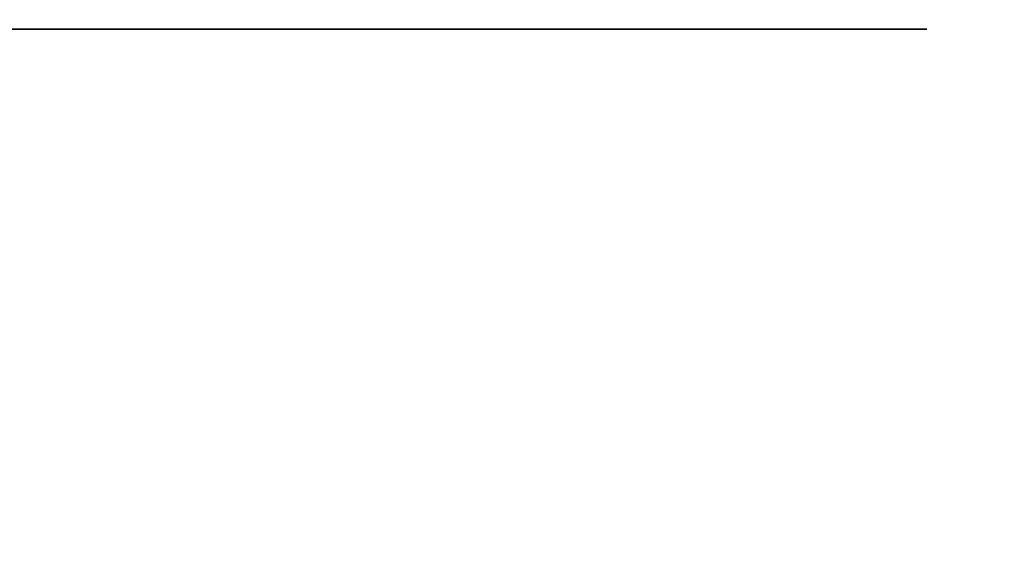
# Model space of a CAD drawing. Extents: x -301 to 301, y -245 to 245.
# Drawn here: x -276 to -271, y -224 to -221 of the extents above; entities that cross this region are included whole.
import ezdxf

# ---------------------------------------------------------------- set-up
doc = ezdxf.new("R2010")
doc.units = 0
doc.header["$LTSCALE"] = 50
doc.layers.get('0').update_dxf_attribs({"linetype": 'CONTINUOUS'})
doc.layers.add('S_SAVE_VTR_250B_L_Q13_001', color=7, linetype='CONTINUOUS')

# ---------------------------------------------------------------- blocks, each defined once
blk = doc.blocks.new('QMODEL_f6afc899_e6c1_4acd_baad_a160fabacf17')
at = {"color": 254, "invisible_edges": 15}
for points in [[(-300, -188, -358.076386), (-299, -218, -358.076386), (-181, -218, -358.076386), (-91.501366, -238.212862, -358.076386)], [(-300, -188, -358.076386), (-91.501366, -238.212862, -358.076386), (0, -245, -358.076386), (91.501366, -238.212862, -358.076386)], [(-300, -188, -358.076386), (91.501366, -238.212862, -358.076386), (181, -218, -358.076386), (299, -218, -358.076386)], [(-300, -188, -346.076386), (-299, -218, -346.076386), (-181, -218, -346.076386), (-91.501366, -238.212862, -346.076386)], [(-300, -188, -346.076386), (-91.501366, -238.212862, -346.076386), (0, -245, -346.076386), (91.501366, -238.212862, -346.076386)], [(-300, -188, -346.076386), (91.501366, -238.212862, -346.076386), (181, -218, -346.076386), (299, -218, -346.076386)], [(300, -188, 442.123614), (-91.501366, -238.212862, 442.123614), (-181, -218, 442.123614), (-299, -218, 442.123614)], [(300, -188, 430.123614), (-91.501366, -238.212862, 430.123614), (-181, -218, 430.123614), (-299, -218, 430.123614)]]:
    blk.add_3dface(points, dxfattribs=at)
at = {"color": 255, "invisible_edges": 15}
for points in [[(-299, -189, -357.976386), (-299, -217, -357.976386), (-179, -217, -357.976386), (-90.51243, -237.212036, -357.976386)], [(-299, -189, -357.976386), (-90.51243, -237.212036, -357.976386), (0, -244, -357.976386), (90.51243, -237.212036, -357.976386)], [(-299, -189, -357.976386), (90.51243, -237.212036, -357.976386), (179, -217, -357.976386), (299, -217, -357.976386)], [(-299, -189, 442.023614), (-299, -217, 442.023614), (-179, -217, 442.023614), (-90.51243, -237.212036, 442.023614)], [(-299, -189, 442.023614), (-90.51243, -237.212036, 442.023614), (0, -244, 442.023614), (90.51243, -237.212036, 442.023614)], [(-299, -189, 442.023614), (90.51243, -237.212036, 442.023614), (179, -217, 442.023614), (299, -217, 442.023614)]]:
    blk.add_3dface(points, dxfattribs=at)
at = {"color": 154, "invisible_edges": 14}
for points in [[(-276.116117, -221.1, 84.889731), (-275.960663, -221.1, 85.079151), (-277, -221.1, 85.773614)], [(-275.960663, -221.1, 85.079151), (-275.845151, -221.1, 85.29526), (-277, -221.1, 85.773614)], [(-275.845151, -221.1, 85.29526), (-275.774018, -221.1, 85.529751), (-277, -221.1, 85.773614)], [(-275.774018, -221.1, 85.529751), (-275.75, -221.1, 85.773614), (-277, -221.1, 85.773614)], [(-275.75, -221.1, 85.773614), (-275.774018, -221.1, 86.017477), (-277, -221.1, 85.773614)], [(-275.774018, -221.1, 86.017477), (-275.845151, -221.1, 86.251968), (-277, -221.1, 85.773614)], [(-275.845151, -221.1, 86.251968), (-275.960663, -221.1, 86.468077), (-277, -221.1, 85.773614)], [(-275.960663, -221.1, 86.468077), (-276.116117, -221.1, 86.657498), (-277, -221.1, 85.773614)], [(-276.282003, -221.1, 75.176238), (-276.296414, -221.1, 75.02992), (-275.546414, -221.1, 75.02992)], [(-276.296414, -221.1, 75.02992), (-276.282003, -221.1, 74.883603), (-275.546414, -221.1, 75.02992)], [(-276.239324, -221.1, 75.316933), (-276.282003, -221.1, 75.176238), (-275.546414, -221.1, 75.02992)], [(-276.282003, -221.1, 74.883603), (-276.239324, -221.1, 74.742908), (-275.546414, -221.1, 75.02992)], [(-276.170017, -221.1, 75.446598), (-276.239324, -221.1, 75.316933), (-275.546414, -221.1, 75.02992)], [(-276.239324, -221.1, 74.742908), (-276.170017, -221.1, 74.613243), (-275.546414, -221.1, 75.02992)], [(-276.076744, -221.1, 75.560251), (-276.170017, -221.1, 75.446598), (-275.546414, -221.1, 75.02992)], [(-276.170017, -221.1, 74.613243), (-276.076744, -221.1, 74.49959), (-275.546414, -221.1, 75.02992)], [(-275.963092, -221.1, 75.653523), (-276.076744, -221.1, 75.560251), (-275.546414, -221.1, 75.02992)], [(-276.076744, -221.1, 74.49959), (-275.963092, -221.1, 74.406318), (-275.546414, -221.1, 75.02992)], [(-275.833427, -221.1, 75.72283), (-275.963092, -221.1, 75.653523), (-275.546414, -221.1, 75.02992)], [(-275.963092, -221.1, 74.406318), (-275.833427, -221.1, 74.337011), (-275.546414, -221.1, 75.02992)], [(-275.908974, -221.1, 81.016157), (-275.9157, -221.1, 80.947876), (-275.5657, -221.1, 80.947876)], [(-275.9157, -221.1, 80.947876), (-275.908974, -221.1, 80.879594), (-275.5657, -221.1, 80.947876)], [(-275.889057, -221.1, 81.081815), (-275.908974, -221.1, 81.016157), (-275.5657, -221.1, 80.947876)], [(-275.908974, -221.1, 80.879594), (-275.889057, -221.1, 80.813936), (-275.5657, -221.1, 80.947876)], [(-275.883424, -221.1, 77.206048), (-275.893031, -221.1, 77.108503), (-275.393031, -221.1, 77.108503)], [(-275.893031, -221.1, 77.108503), (-275.883424, -221.1, 77.010958), (-275.393031, -221.1, 77.108503)], [(-275.856714, -221.1, 81.142325), (-275.889057, -221.1, 81.081815), (-275.5657, -221.1, 80.947876)], [(-275.889057, -221.1, 80.813936), (-275.856714, -221.1, 80.753426), (-275.5657, -221.1, 80.947876)], [(-275.854971, -221.1, 77.299845), (-275.883424, -221.1, 77.206048), (-275.393031, -221.1, 77.108503)], [(-275.883424, -221.1, 77.010958), (-275.854971, -221.1, 76.917161), (-275.393031, -221.1, 77.108503)], [(-275.813187, -221.1, 81.195363), (-275.856714, -221.1, 81.142325), (-275.5657, -221.1, 80.947876)], [(-275.856714, -221.1, 80.753426), (-275.813187, -221.1, 80.700388), (-275.5657, -221.1, 80.947876)], [(-275.808766, -221.1, 77.386288), (-275.854971, -221.1, 77.299845), (-275.393031, -221.1, 77.108503)], [(-275.854971, -221.1, 76.917161), (-275.808766, -221.1, 76.830718), (-275.393031, -221.1, 77.108503)], [(-275.692732, -221.1, 75.765509), (-275.833427, -221.1, 75.72283), (-275.546414, -221.1, 75.02992)], [(-275.833427, -221.1, 74.337011), (-275.692732, -221.1, 74.294331), (-275.546414, -221.1, 75.02992)], [(-275.760149, -221.1, 81.23889), (-275.813187, -221.1, 81.195363), (-275.5657, -221.1, 80.947876)], [(-275.813187, -221.1, 80.700388), (-275.760149, -221.1, 80.656861), (-275.5657, -221.1, 80.947876)], [(-275.746584, -221.1, 77.462056), (-275.808766, -221.1, 77.386288), (-275.393031, -221.1, 77.108503)], [(-275.808766, -221.1, 76.830718), (-275.746584, -221.1, 76.75495), (-275.393031, -221.1, 77.108503)], [(-275.699639, -221.1, 81.271233), (-275.760149, -221.1, 81.23889), (-275.5657, -221.1, 80.947876)], [(-275.760149, -221.1, 80.656861), (-275.699639, -221.1, 80.624518), (-275.5657, -221.1, 80.947876)], [(-275.670816, -221.1, 77.524238), (-275.746584, -221.1, 77.462056), (-275.393031, -221.1, 77.108503)], [(-275.746584, -221.1, 76.75495), (-275.670816, -221.1, 76.692768), (-275.393031, -221.1, 77.108503)], [(-275.633981, -221.1, 81.291151), (-275.699639, -221.1, 81.271233), (-275.5657, -221.1, 80.947876)], [(-275.699639, -221.1, 80.624518), (-275.633981, -221.1, 80.604601), (-275.5657, -221.1, 80.947876)], [(-275.546414, -221.1, 75.77992), (-275.692732, -221.1, 75.765509), (-275.546414, -221.1, 75.02992)], [(-275.692732, -221.1, 74.294331), (-275.546414, -221.1, 74.27992), (-275.546414, -221.1, 75.02992)], [(-275.584373, -221.1, 77.570443), (-275.670816, -221.1, 77.524238), (-275.393031, -221.1, 77.108503)], [(-275.670816, -221.1, 76.692768), (-275.584373, -221.1, 76.646563), (-275.393031, -221.1, 77.108503)], [(-275.642868, -221.1, 85.503664), (-275.666887, -221.1, 85.259801), (-274.416887, -221.1, 85.259801)], [(-275.666887, -221.1, 85.259801), (-275.642868, -221.1, 85.015938), (-274.416887, -221.1, 85.259801)], [(-275.571736, -221.1, 85.738155), (-275.642868, -221.1, 85.503664), (-274.416887, -221.1, 85.259801)], [(-275.642868, -221.1, 85.015938), (-275.571736, -221.1, 84.781447), (-274.416887, -221.1, 85.259801)], [(-275.5657, -221.1, 81.297876), (-275.633981, -221.1, 81.291151), (-275.5657, -221.1, 80.947876)], [(-275.633981, -221.1, 80.604601), (-275.5657, -221.1, 80.597876), (-275.5657, -221.1, 80.947876)], [(-275.490576, -221.1, 77.598896), (-275.584373, -221.1, 77.570443), (-275.393031, -221.1, 77.108503)], [(-275.584373, -221.1, 76.646563), (-275.490576, -221.1, 76.61811), (-275.393031, -221.1, 77.108503)], [(-275.456224, -221.1, 85.954264), (-275.571736, -221.1, 85.738155), (-274.416887, -221.1, 85.259801)], [(-275.571736, -221.1, 84.781447), (-275.456224, -221.1, 84.565338), (-274.416887, -221.1, 85.259801)], [(-275.5657, -221.1, 80.597876), (-275.497418, -221.1, 80.604601), (-275.5657, -221.1, 80.947876)], [(-275.497418, -221.1, 80.604601), (-275.43176, -221.1, 80.624518), (-275.5657, -221.1, 80.947876)], [(-275.43176, -221.1, 80.624518), (-275.37125, -221.1, 80.656861), (-275.5657, -221.1, 80.947876)], [(-275.37125, -221.1, 80.656861), (-275.318212, -221.1, 80.700388), (-275.5657, -221.1, 80.947876)], [(-275.318212, -221.1, 80.700388), (-275.274685, -221.1, 80.753426), (-275.5657, -221.1, 80.947876)], [(-275.274685, -221.1, 80.753426), (-275.242342, -221.1, 80.813936), (-275.5657, -221.1, 80.947876)], [(-275.242342, -221.1, 80.813936), (-275.222425, -221.1, 80.879594), (-275.5657, -221.1, 80.947876)], [(-275.222425, -221.1, 80.879594), (-275.2157, -221.1, 80.947876), (-275.5657, -221.1, 80.947876)], [(-275.2157, -221.1, 80.947876), (-275.222425, -221.1, 81.016157), (-275.5657, -221.1, 80.947876)], [(-275.222425, -221.1, 81.016157), (-275.242342, -221.1, 81.081815), (-275.5657, -221.1, 80.947876)], [(-275.242342, -221.1, 81.081815), (-275.274685, -221.1, 81.142325), (-275.5657, -221.1, 80.947876)], [(-275.274685, -221.1, 81.142325), (-275.318212, -221.1, 81.195363), (-275.5657, -221.1, 80.947876)], [(-275.318212, -221.1, 81.195363), (-275.37125, -221.1, 81.23889), (-275.5657, -221.1, 80.947876)], [(-275.37125, -221.1, 81.23889), (-275.43176, -221.1, 81.271233), (-275.5657, -221.1, 80.947876)], [(-275.43176, -221.1, 81.271233), (-275.497418, -221.1, 81.291151), (-275.5657, -221.1, 80.947876)], [(-275.497418, -221.1, 81.291151), (-275.5657, -221.1, 81.297876), (-275.5657, -221.1, 80.947876)], [(-275.546414, -221.1, 74.27992), (-275.400097, -221.1, 74.294331), (-275.546414, -221.1, 75.02992)], [(-275.400097, -221.1, 74.294331), (-275.259402, -221.1, 74.337011), (-275.546414, -221.1, 75.02992)], [(-275.259402, -221.1, 74.337011), (-275.129737, -221.1, 74.406318), (-275.546414, -221.1, 75.02992)], [(-275.129737, -221.1, 74.406318), (-275.016084, -221.1, 74.49959), (-275.546414, -221.1, 75.02992)], [(-275.016084, -221.1, 74.49959), (-274.922812, -221.1, 74.613243), (-275.546414, -221.1, 75.02992)], [(-274.922812, -221.1, 74.613243), (-274.853505, -221.1, 74.742908), (-275.546414, -221.1, 75.02992)], [(-274.853505, -221.1, 74.742908), (-274.810825, -221.1, 74.883603), (-275.546414, -221.1, 75.02992)], [(-274.810825, -221.1, 74.883603), (-274.796414, -221.1, 75.02992), (-275.546414, -221.1, 75.02992)], [(-274.796414, -221.1, 75.02992), (-274.810825, -221.1, 75.176238), (-275.546414, -221.1, 75.02992)], [(-274.810825, -221.1, 75.176238), (-274.853505, -221.1, 75.316933), (-275.546414, -221.1, 75.02992)], [(-274.853505, -221.1, 75.316933), (-274.922812, -221.1, 75.446598), (-275.546414, -221.1, 75.02992)], [(-274.922812, -221.1, 75.446598), (-275.016084, -221.1, 75.560251), (-275.546414, -221.1, 75.02992)], [(-275.016084, -221.1, 75.560251), (-275.129737, -221.1, 75.653523), (-275.546414, -221.1, 75.02992)], [(-275.129737, -221.1, 75.653523), (-275.259402, -221.1, 75.72283), (-275.546414, -221.1, 75.02992)], [(-275.259402, -221.1, 75.72283), (-275.400097, -221.1, 75.765509), (-275.546414, -221.1, 75.02992)], [(-275.400097, -221.1, 75.765509), (-275.546414, -221.1, 75.77992), (-275.546414, -221.1, 75.02992)], [(-275.393031, -221.1, 77.608503), (-275.490576, -221.1, 77.598896), (-275.393031, -221.1, 77.108503)], [(-275.490576, -221.1, 76.61811), (-275.393031, -221.1, 76.608503), (-275.393031, -221.1, 77.108503)], [(-275.30077, -221.1, 86.143684), (-275.456224, -221.1, 85.954264), (-274.416887, -221.1, 85.259801)], [(-275.456224, -221.1, 84.565338), (-275.30077, -221.1, 84.375917), (-274.416887, -221.1, 85.259801)], [(-275.393031, -221.1, 76.608503), (-275.295486, -221.1, 76.61811), (-275.393031, -221.1, 77.108503)], [(-275.295486, -221.1, 76.61811), (-275.201689, -221.1, 76.646563), (-275.393031, -221.1, 77.108503)], [(-275.201689, -221.1, 76.646563), (-275.115246, -221.1, 76.692768), (-275.393031, -221.1, 77.108503)], [(-275.115246, -221.1, 76.692768), (-275.039478, -221.1, 76.75495), (-275.393031, -221.1, 77.108503)], [(-275.039478, -221.1, 76.75495), (-274.977296, -221.1, 76.830718), (-275.393031, -221.1, 77.108503)], [(-274.977296, -221.1, 76.830718), (-274.931091, -221.1, 76.917161), (-275.393031, -221.1, 77.108503)], [(-274.931091, -221.1, 76.917161), (-274.902638, -221.1, 77.010958), (-275.393031, -221.1, 77.108503)], [(-274.902638, -221.1, 77.010958), (-274.893031, -221.1, 77.108503), (-275.393031, -221.1, 77.108503)], [(-274.893031, -221.1, 77.108503), (-274.902638, -221.1, 77.206048), (-275.393031, -221.1, 77.108503)], [(-274.902638, -221.1, 77.206048), (-274.931091, -221.1, 77.299845), (-275.393031, -221.1, 77.108503)], [(-274.931091, -221.1, 77.299845), (-274.977296, -221.1, 77.386288), (-275.393031, -221.1, 77.108503)], [(-274.977296, -221.1, 77.386288), (-275.039478, -221.1, 77.462056), (-275.393031, -221.1, 77.108503)], [(-275.039478, -221.1, 77.462056), (-275.115246, -221.1, 77.524238), (-275.393031, -221.1, 77.108503)], [(-275.115246, -221.1, 77.524238), (-275.201689, -221.1, 77.570443), (-275.393031, -221.1, 77.108503)], [(-275.201689, -221.1, 77.570443), (-275.295486, -221.1, 77.598896), (-275.393031, -221.1, 77.108503)], [(-275.295486, -221.1, 77.598896), (-275.393031, -221.1, 77.608503), (-275.393031, -221.1, 77.108503)], [(-275.11135, -221.1, 86.299138), (-275.30077, -221.1, 86.143684), (-274.416887, -221.1, 85.259801)], [(-275.30077, -221.1, 84.375917), (-275.11135, -221.1, 84.220464), (-274.416887, -221.1, 85.259801)], [(-275.232745, -221.1, 83.163209), (-275.240431, -221.1, 83.085173), (-274.840431, -221.1, 83.085173)], [(-275.240431, -221.1, 83.085173), (-275.232745, -221.1, 83.007137), (-274.840431, -221.1, 83.085173)], [(-275.209983, -221.1, 83.238246), (-275.232745, -221.1, 83.163209), (-274.840431, -221.1, 83.085173)], [(-275.232745, -221.1, 83.007137), (-275.209983, -221.1, 82.9321), (-274.840431, -221.1, 83.085173)], [(-275.173019, -221.1, 83.307401), (-275.209983, -221.1, 83.238246), (-274.840431, -221.1, 83.085173)], [(-275.209983, -221.1, 82.9321), (-275.173019, -221.1, 82.862945), (-274.840431, -221.1, 83.085173)], [(-275.123274, -221.1, 83.368016), (-275.173019, -221.1, 83.307401), (-274.840431, -221.1, 83.085173)], [(-275.173019, -221.1, 82.862945), (-275.123274, -221.1, 82.80233), (-274.840431, -221.1, 83.085173)], [(-275.141161, -221.1, 78.266109), (-275.150768, -221.1, 78.168564), (-274.650768, -221.1, 78.168564)], [(-275.150768, -221.1, 78.168564), (-275.141161, -221.1, 78.071019), (-274.650768, -221.1, 78.168564)], [(-275.112708, -221.1, 78.359905), (-275.141161, -221.1, 78.266109), (-274.650768, -221.1, 78.168564)], [(-275.141161, -221.1, 78.071019), (-275.112708, -221.1, 77.977222), (-274.650768, -221.1, 78.168564)], [(-275.062659, -221.1, 83.417761), (-275.123274, -221.1, 83.368016), (-274.840431, -221.1, 83.085173)], [(-275.123274, -221.1, 82.80233), (-275.062659, -221.1, 82.752585), (-274.840431, -221.1, 83.085173)], [(-275.066503, -221.1, 78.446349), (-275.112708, -221.1, 78.359905), (-274.650768, -221.1, 78.168564)], [(-275.112708, -221.1, 77.977222), (-275.066503, -221.1, 77.890779), (-274.650768, -221.1, 78.168564)], [(-274.895241, -221.1, 86.41465), (-275.11135, -221.1, 86.299138), (-274.416887, -221.1, 85.259801)], [(-275.11135, -221.1, 84.220464), (-274.895241, -221.1, 84.104951), (-274.416887, -221.1, 85.259801)], [(-275.004322, -221.1, 78.522117), (-275.066503, -221.1, 78.446349), (-274.650768, -221.1, 78.168564)], [(-275.066503, -221.1, 77.890779), (-275.004322, -221.1, 77.81501), (-274.650768, -221.1, 78.168564)], [(-274.993504, -221.1, 83.454725), (-275.062659, -221.1, 83.417761), (-274.840431, -221.1, 83.085173)], [(-275.062659, -221.1, 82.752585), (-274.993504, -221.1, 82.715621), (-274.840431, -221.1, 83.085173)], [(-275.043301, -221.1, 79.777548), (-275.050026, -221.1, 79.709266), (-274.700026, -221.1, 79.709266)], [(-275.050026, -221.1, 79.709266), (-275.043301, -221.1, 79.640985), (-274.700026, -221.1, 79.709266)], [(-275.023384, -221.1, 79.843205), (-275.043301, -221.1, 79.777548), (-274.700026, -221.1, 79.709266)], [(-275.043301, -221.1, 79.640985), (-275.023384, -221.1, 79.575327), (-274.700026, -221.1, 79.709266)], [(-274.99104, -221.1, 79.903716), (-275.023384, -221.1, 79.843205), (-274.700026, -221.1, 79.709266)], [(-275.023384, -221.1, 79.575327), (-274.99104, -221.1, 79.514817), (-274.700026, -221.1, 79.709266)], [(-274.928554, -221.1, 78.584299), (-275.004322, -221.1, 78.522117), (-274.650768, -221.1, 78.168564)], [(-275.004322, -221.1, 77.81501), (-274.928554, -221.1, 77.752829), (-274.650768, -221.1, 78.168564)], [(-274.918467, -221.1, 83.477487), (-274.993504, -221.1, 83.454725), (-274.840431, -221.1, 83.085173)], [(-274.993504, -221.1, 82.715621), (-274.918467, -221.1, 82.692859), (-274.840431, -221.1, 83.085173)], [(-274.947513, -221.1, 79.956753), (-274.99104, -221.1, 79.903716), (-274.700026, -221.1, 79.709266)], [(-274.99104, -221.1, 79.514817), (-274.947513, -221.1, 79.461779), (-274.700026, -221.1, 79.709266)], [(-274.894475, -221.1, 80.00028), (-274.947513, -221.1, 79.956753), (-274.700026, -221.1, 79.709266)], [(-274.947513, -221.1, 79.461779), (-274.894475, -221.1, 79.418252), (-274.700026, -221.1, 79.709266)], [(-274.84211, -221.1, 78.630503), (-274.928554, -221.1, 78.584299), (-274.650768, -221.1, 78.168564)], [(-274.928554, -221.1, 77.752829), (-274.84211, -221.1, 77.706624), (-274.650768, -221.1, 78.168564)], [(-274.840431, -221.1, 83.485173), (-274.918467, -221.1, 83.477487), (-274.840431, -221.1, 83.085173)], [(-274.918467, -221.1, 82.692859), (-274.840431, -221.1, 82.685173), (-274.840431, -221.1, 83.085173)], [(-274.66075, -221.1, 86.485783), (-274.895241, -221.1, 86.41465), (-274.416887, -221.1, 85.259801)], [(-274.895241, -221.1, 84.104951), (-274.66075, -221.1, 84.033819), (-274.416887, -221.1, 85.259801)], [(-274.833965, -221.1, 80.032624), (-274.894475, -221.1, 80.00028), (-274.700026, -221.1, 79.709266)], [(-274.894475, -221.1, 79.418252), (-274.833965, -221.1, 79.385908), (-274.700026, -221.1, 79.709266)], [(-274.748314, -221.1, 78.658956), (-274.84211, -221.1, 78.630503), (-274.650768, -221.1, 78.168564)], [(-274.84211, -221.1, 77.706624), (-274.748314, -221.1, 77.678171), (-274.650768, -221.1, 78.168564)], [(-274.840431, -221.1, 82.685173), (-274.762395, -221.1, 82.692859), (-274.840431, -221.1, 83.085173)], [(-274.762395, -221.1, 82.692859), (-274.687357, -221.1, 82.715621), (-274.840431, -221.1, 83.085173)], [(-274.687357, -221.1, 82.715621), (-274.618203, -221.1, 82.752585), (-274.840431, -221.1, 83.085173)], [(-274.618203, -221.1, 82.752585), (-274.557588, -221.1, 82.80233), (-274.840431, -221.1, 83.085173)], [(-274.557588, -221.1, 82.80233), (-274.507843, -221.1, 82.862945), (-274.840431, -221.1, 83.085173)], [(-274.507843, -221.1, 82.862945), (-274.470879, -221.1, 82.9321), (-274.840431, -221.1, 83.085173)], [(-274.470879, -221.1, 82.9321), (-274.448117, -221.1, 83.007137), (-274.840431, -221.1, 83.085173)], [(-274.448117, -221.1, 83.007137), (-274.440431, -221.1, 83.085173), (-274.840431, -221.1, 83.085173)], [(-274.440431, -221.1, 83.085173), (-274.448117, -221.1, 83.163209), (-274.840431, -221.1, 83.085173)], [(-274.448117, -221.1, 83.163209), (-274.470879, -221.1, 83.238246), (-274.840431, -221.1, 83.085173)], [(-274.470879, -221.1, 83.238246), (-274.507843, -221.1, 83.307401), (-274.840431, -221.1, 83.085173)], [(-274.507843, -221.1, 83.307401), (-274.557588, -221.1, 83.368016), (-274.840431, -221.1, 83.085173)], [(-274.557588, -221.1, 83.368016), (-274.618203, -221.1, 83.417761), (-274.840431, -221.1, 83.085173)], [(-274.618203, -221.1, 83.417761), (-274.687357, -221.1, 83.454725), (-274.840431, -221.1, 83.085173)], [(-274.687357, -221.1, 83.454725), (-274.762395, -221.1, 83.477487), (-274.840431, -221.1, 83.085173)], [(-274.762395, -221.1, 83.477487), (-274.840431, -221.1, 83.485173), (-274.840431, -221.1, 83.085173)], [(-274.768307, -221.1, 80.052541), (-274.833965, -221.1, 80.032624), (-274.700026, -221.1, 79.709266)], [(-274.833965, -221.1, 79.385908), (-274.768307, -221.1, 79.365991), (-274.700026, -221.1, 79.709266)], [(-274.700026, -221.1, 80.059266), (-274.768307, -221.1, 80.052541), (-274.700026, -221.1, 79.709266)], [(-274.768307, -221.1, 79.365991), (-274.700026, -221.1, 79.359266), (-274.700026, -221.1, 79.709266)], [(-274.756614, -221.1, 72.30396), (-274.768143, -221.1, 72.186905), (-274.168143, -221.1, 72.186905)], [(-274.768143, -221.1, 72.186905), (-274.756614, -221.1, 72.069851), (-274.168143, -221.1, 72.186905)], [(-274.72247, -221.1, 72.416516), (-274.756614, -221.1, 72.30396), (-274.168143, -221.1, 72.186905)], [(-274.756614, -221.1, 72.069851), (-274.72247, -221.1, 71.957295), (-274.168143, -221.1, 72.186905)], [(-274.650768, -221.1, 78.668564), (-274.748314, -221.1, 78.658956), (-274.650768, -221.1, 78.168564)], [(-274.748314, -221.1, 77.678171), (-274.650768, -221.1, 77.668564), (-274.650768, -221.1, 78.168564)], [(-274.667024, -221.1, 72.520248), (-274.72247, -221.1, 72.416516), (-274.168143, -221.1, 72.186905)], [(-274.72247, -221.1, 71.957295), (-274.667024, -221.1, 71.853563), (-274.168143, -221.1, 72.186905)], [(-274.700026, -221.1, 79.359266), (-274.631744, -221.1, 79.365991), (-274.700026, -221.1, 79.709266)], [(-274.631744, -221.1, 79.365991), (-274.566087, -221.1, 79.385908), (-274.700026, -221.1, 79.709266)], [(-274.566087, -221.1, 79.385908), (-274.505576, -221.1, 79.418252), (-274.700026, -221.1, 79.709266)], [(-274.505576, -221.1, 79.418252), (-274.452538, -221.1, 79.461779), (-274.700026, -221.1, 79.709266)], [(-274.452538, -221.1, 79.461779), (-274.409011, -221.1, 79.514817), (-274.700026, -221.1, 79.709266)], [(-274.409011, -221.1, 79.514817), (-274.376668, -221.1, 79.575327), (-274.700026, -221.1, 79.709266)], [(-274.376668, -221.1, 79.575327), (-274.356751, -221.1, 79.640985), (-274.700026, -221.1, 79.709266)], [(-274.356751, -221.1, 79.640985), (-274.350026, -221.1, 79.709266), (-274.700026, -221.1, 79.709266)], [(-274.350026, -221.1, 79.709266), (-274.356751, -221.1, 79.777548), (-274.700026, -221.1, 79.709266)], [(-274.356751, -221.1, 79.777548), (-274.376668, -221.1, 79.843205), (-274.700026, -221.1, 79.709266)], [(-274.376668, -221.1, 79.843205), (-274.409011, -221.1, 79.903716), (-274.700026, -221.1, 79.709266)], [(-274.409011, -221.1, 79.903716), (-274.452538, -221.1, 79.956753), (-274.700026, -221.1, 79.709266)], [(-274.452538, -221.1, 79.956753), (-274.505576, -221.1, 80.00028), (-274.700026, -221.1, 79.709266)], [(-274.505576, -221.1, 80.00028), (-274.566087, -221.1, 80.032624), (-274.700026, -221.1, 79.709266)], [(-274.566087, -221.1, 80.032624), (-274.631744, -221.1, 80.052541), (-274.700026, -221.1, 79.709266)], [(-274.631744, -221.1, 80.052541), (-274.700026, -221.1, 80.059266), (-274.700026, -221.1, 79.709266)], [(-274.592407, -221.1, 72.61117), (-274.667024, -221.1, 72.520248), (-274.168143, -221.1, 72.186905)], [(-274.667024, -221.1, 71.853563), (-274.592407, -221.1, 71.762641), (-274.168143, -221.1, 72.186905)], [(-274.416887, -221.1, 86.509801), (-274.66075, -221.1, 86.485783), (-274.416887, -221.1, 85.259801)], [(-274.66075, -221.1, 84.033819), (-274.416887, -221.1, 84.009801), (-274.416887, -221.1, 85.259801)], [(-274.650768, -221.1, 77.668564), (-274.553223, -221.1, 77.678171), (-274.650768, -221.1, 78.168564)], [(-274.553223, -221.1, 77.678171), (-274.459427, -221.1, 77.706624), (-274.650768, -221.1, 78.168564)], [(-274.459427, -221.1, 77.706624), (-274.372983, -221.1, 77.752829), (-274.650768, -221.1, 78.168564)], [(-274.372983, -221.1, 77.752829), (-274.297215, -221.1, 77.81501), (-274.650768, -221.1, 78.168564)], [(-274.297215, -221.1, 77.81501), (-274.235034, -221.1, 77.890779), (-274.650768, -221.1, 78.168564)], [(-274.235034, -221.1, 77.890779), (-274.188829, -221.1, 77.977222), (-274.650768, -221.1, 78.168564)], [(-274.188829, -221.1, 77.977222), (-274.160376, -221.1, 78.071019), (-274.650768, -221.1, 78.168564)], [(-274.160376, -221.1, 78.071019), (-274.150768, -221.1, 78.168564), (-274.650768, -221.1, 78.168564)], [(-274.150768, -221.1, 78.168564), (-274.160376, -221.1, 78.266109), (-274.650768, -221.1, 78.168564)], [(-274.160376, -221.1, 78.266109), (-274.188829, -221.1, 78.359905), (-274.650768, -221.1, 78.168564)], [(-274.188829, -221.1, 78.359905), (-274.235034, -221.1, 78.446349), (-274.650768, -221.1, 78.168564)], [(-274.235034, -221.1, 78.446349), (-274.297215, -221.1, 78.522117), (-274.650768, -221.1, 78.168564)], [(-274.297215, -221.1, 78.522117), (-274.372983, -221.1, 78.584299), (-274.650768, -221.1, 78.168564)], [(-274.372983, -221.1, 78.584299), (-274.459427, -221.1, 78.630503), (-274.650768, -221.1, 78.168564)], [(-274.459427, -221.1, 78.630503), (-274.553223, -221.1, 78.658956), (-274.650768, -221.1, 78.168564)], [(-274.553223, -221.1, 78.658956), (-274.650768, -221.1, 78.668564), (-274.650768, -221.1, 78.168564)], [(-274.501485, -221.1, 72.685787), (-274.592407, -221.1, 72.61117), (-274.168143, -221.1, 72.186905)], [(-274.592407, -221.1, 71.762641), (-274.501485, -221.1, 71.688024), (-274.168143, -221.1, 72.186905)], [(-274.561596, -221.1, 76.074508), (-274.574086, -221.1, 75.9477), (-273.924086, -221.1, 75.9477)], [(-274.574086, -221.1, 75.9477), (-274.561596, -221.1, 75.820891), (-273.924086, -221.1, 75.9477)], [(-274.524607, -221.1, 76.196444), (-274.561596, -221.1, 76.074508), (-273.924086, -221.1, 75.9477)], [(-274.561596, -221.1, 75.820891), (-274.524607, -221.1, 75.698955), (-273.924086, -221.1, 75.9477)], [(-274.464541, -221.1, 76.30882), (-274.524607, -221.1, 76.196444), (-273.924086, -221.1, 75.9477)], [(-274.524607, -221.1, 75.698955), (-274.464541, -221.1, 75.586579), (-273.924086, -221.1, 75.9477)], [(-274.397753, -221.1, 72.741233), (-274.501485, -221.1, 72.685787), (-274.168143, -221.1, 72.186905)], [(-274.501485, -221.1, 71.688024), (-274.397753, -221.1, 71.632578), (-274.168143, -221.1, 72.186905)], [(-274.383705, -221.1, 76.407319), (-274.464541, -221.1, 76.30882), (-273.924086, -221.1, 75.9477)], [(-274.464541, -221.1, 75.586579), (-274.383705, -221.1, 75.48808), (-273.924086, -221.1, 75.9477)], [(-274.416887, -221.1, 84.009801), (-274.173024, -221.1, 84.033819), (-274.416887, -221.1, 85.259801)], [(-274.173024, -221.1, 84.033819), (-273.938533, -221.1, 84.104951), (-274.416887, -221.1, 85.259801)], [(-273.938533, -221.1, 84.104951), (-273.722424, -221.1, 84.220464), (-274.416887, -221.1, 85.259801)], [(-273.722424, -221.1, 84.220464), (-273.533003, -221.1, 84.375917), (-274.416887, -221.1, 85.259801)], [(-273.533003, -221.1, 84.375917), (-273.37755, -221.1, 84.565338), (-274.416887, -221.1, 85.259801)], [(-273.37755, -221.1, 84.565338), (-273.262037, -221.1, 84.781447), (-274.416887, -221.1, 85.259801)], [(-273.262037, -221.1, 84.781447), (-273.190905, -221.1, 85.015938), (-274.416887, -221.1, 85.259801)], [(-273.190905, -221.1, 85.015938), (-273.166887, -221.1, 85.259801), (-274.416887, -221.1, 85.259801)], [(-273.166887, -221.1, 85.259801), (-273.190905, -221.1, 85.503664), (-274.416887, -221.1, 85.259801)], [(-273.190905, -221.1, 85.503664), (-273.262037, -221.1, 85.738155), (-274.416887, -221.1, 85.259801)], [(-273.262037, -221.1, 85.738155), (-273.37755, -221.1, 85.954264), (-274.416887, -221.1, 85.259801)], [(-273.37755, -221.1, 85.954264), (-273.533003, -221.1, 86.143684), (-274.416887, -221.1, 85.259801)], [(-273.533003, -221.1, 86.143684), (-273.722424, -221.1, 86.299138), (-274.416887, -221.1, 85.259801)], [(-273.722424, -221.1, 86.299138), (-273.938533, -221.1, 86.41465), (-274.416887, -221.1, 85.259801)], [(-273.938533, -221.1, 86.41465), (-274.173024, -221.1, 86.485783), (-274.416887, -221.1, 85.259801)], [(-274.173024, -221.1, 86.485783), (-274.416887, -221.1, 86.509801), (-274.416887, -221.1, 85.259801)], [(-274.285197, -221.1, 72.775377), (-274.397753, -221.1, 72.741233), (-274.168143, -221.1, 72.186905)], [(-274.397753, -221.1, 71.632578), (-274.285197, -221.1, 71.598434), (-274.168143, -221.1, 72.186905)], [(-274.285206, -221.1, 76.488155), (-274.383705, -221.1, 76.407319), (-273.924086, -221.1, 75.9477)], [(-274.383705, -221.1, 75.48808), (-274.285206, -221.1, 75.407244), (-273.924086, -221.1, 75.9477)], [(-274.17283, -221.1, 76.548221), (-274.285206, -221.1, 76.488155), (-273.924086, -221.1, 75.9477)], [(-274.285206, -221.1, 75.407244), (-274.17283, -221.1, 75.347178), (-273.924086, -221.1, 75.9477)], [(-274.168143, -221.1, 72.786905), (-274.285197, -221.1, 72.775377), (-274.168143, -221.1, 72.186905)], [(-274.285197, -221.1, 71.598434), (-274.168143, -221.1, 71.586905), (-274.168143, -221.1, 72.186905)], [(-274.050894, -221.1, 76.58521), (-274.17283, -221.1, 76.548221), (-273.924086, -221.1, 75.9477)], [(-274.17283, -221.1, 75.347178), (-274.050894, -221.1, 75.310189), (-273.924086, -221.1, 75.9477)], [(-274.168143, -221.1, 71.586905), (-274.051088, -221.1, 71.598434), (-274.168143, -221.1, 72.186905)], [(-274.051088, -221.1, 71.598434), (-273.938532, -221.1, 71.632578), (-274.168143, -221.1, 72.186905)], [(-273.938532, -221.1, 71.632578), (-273.8348, -221.1, 71.688024), (-274.168143, -221.1, 72.186905)], [(-273.8348, -221.1, 71.688024), (-273.743878, -221.1, 71.762641), (-274.168143, -221.1, 72.186905)], [(-273.743878, -221.1, 71.762641), (-273.669261, -221.1, 71.853563), (-274.168143, -221.1, 72.186905)], [(-273.669261, -221.1, 71.853563), (-273.613815, -221.1, 71.957295), (-274.168143, -221.1, 72.186905)], [(-273.613815, -221.1, 71.957295), (-273.579671, -221.1, 72.069851), (-274.168143, -221.1, 72.186905)], [(-273.579671, -221.1, 72.069851), (-273.568143, -221.1, 72.186905), (-274.168143, -221.1, 72.186905)], [(-273.568143, -221.1, 72.186905), (-273.579671, -221.1, 72.30396), (-274.168143, -221.1, 72.186905)], [(-273.579671, -221.1, 72.30396), (-273.613815, -221.1, 72.416516), (-274.168143, -221.1, 72.186905)], [(-273.613815, -221.1, 72.416516), (-273.669261, -221.1, 72.520248), (-274.168143, -221.1, 72.186905)], [(-273.669261, -221.1, 72.520248), (-273.743878, -221.1, 72.61117), (-274.168143, -221.1, 72.186905)], [(-273.743878, -221.1, 72.61117), (-273.8348, -221.1, 72.685787), (-274.168143, -221.1, 72.186905)], [(-273.8348, -221.1, 72.685787), (-273.938532, -221.1, 72.741233), (-274.168143, -221.1, 72.186905)], [(-273.938532, -221.1, 72.741233), (-274.051088, -221.1, 72.775377), (-274.168143, -221.1, 72.186905)], [(-274.051088, -221.1, 72.775377), (-274.168143, -221.1, 72.786905), (-274.168143, -221.1, 72.186905)], [(-273.924086, -221.1, 76.5977), (-274.050894, -221.1, 76.58521), (-273.924086, -221.1, 75.9477)], [(-274.050894, -221.1, 75.310189), (-273.924086, -221.1, 75.2977), (-273.924086, -221.1, 75.9477)], [(-273.973848, -221.1, 82.179651), (-273.981534, -221.1, 82.101615), (-273.581534, -221.1, 82.101615)], [(-273.981534, -221.1, 82.101615), (-273.973848, -221.1, 82.023579), (-273.581534, -221.1, 82.101615)], [(-273.951086, -221.1, 82.254688), (-273.973848, -221.1, 82.179651), (-273.581534, -221.1, 82.101615)], [(-273.973848, -221.1, 82.023579), (-273.951086, -221.1, 81.948541), (-273.581534, -221.1, 82.101615)], [(-273.914122, -221.1, 82.323843), (-273.951086, -221.1, 82.254688), (-273.581534, -221.1, 82.101615)], [(-273.951086, -221.1, 81.948541), (-273.914122, -221.1, 81.879387), (-273.581534, -221.1, 82.101615)], [(-273.924086, -221.1, 75.2977), (-273.797277, -221.1, 75.310189), (-273.924086, -221.1, 75.9477)], [(-273.797277, -221.1, 75.310189), (-273.675341, -221.1, 75.347178), (-273.924086, -221.1, 75.9477)], [(-273.675341, -221.1, 75.347178), (-273.562965, -221.1, 75.407244), (-273.924086, -221.1, 75.9477)], [(-273.562965, -221.1, 75.407244), (-273.464466, -221.1, 75.48808), (-273.924086, -221.1, 75.9477)], [(-273.464466, -221.1, 75.48808), (-273.38363, -221.1, 75.586579), (-273.924086, -221.1, 75.9477)], [(-273.38363, -221.1, 75.586579), (-273.323564, -221.1, 75.698955), (-273.924086, -221.1, 75.9477)], [(-273.323564, -221.1, 75.698955), (-273.286575, -221.1, 75.820891), (-273.924086, -221.1, 75.9477)], [(-273.286575, -221.1, 75.820891), (-273.274086, -221.1, 75.9477), (-273.924086, -221.1, 75.9477)], [(-273.274086, -221.1, 75.9477), (-273.286575, -221.1, 76.074508), (-273.924086, -221.1, 75.9477)], [(-273.286575, -221.1, 76.074508), (-273.323564, -221.1, 76.196444), (-273.924086, -221.1, 75.9477)], [(-273.323564, -221.1, 76.196444), (-273.38363, -221.1, 76.30882), (-273.924086, -221.1, 75.9477)], [(-273.38363, -221.1, 76.30882), (-273.464466, -221.1, 76.407319), (-273.924086, -221.1, 75.9477)], [(-273.464466, -221.1, 76.407319), (-273.562965, -221.1, 76.488155), (-273.924086, -221.1, 75.9477)], [(-273.562965, -221.1, 76.488155), (-273.675341, -221.1, 76.548221), (-273.924086, -221.1, 75.9477)], [(-273.675341, -221.1, 76.548221), (-273.797277, -221.1, 76.58521), (-273.924086, -221.1, 75.9477)], [(-273.797277, -221.1, 76.58521), (-273.924086, -221.1, 76.5977), (-273.924086, -221.1, 75.9477)], [(-273.864377, -221.1, 82.384458), (-273.914122, -221.1, 82.323843), (-273.581534, -221.1, 82.101615)], [(-273.914122, -221.1, 81.879387), (-273.864377, -221.1, 81.818772), (-273.581534, -221.1, 82.101615)], [(-273.803762, -221.1, 82.434203), (-273.864377, -221.1, 82.384458), (-273.581534, -221.1, 82.101615)], [(-273.864377, -221.1, 81.818772), (-273.803762, -221.1, 81.769027), (-273.581534, -221.1, 82.101615)], [(-273.734607, -221.1, 82.471167), (-273.803762, -221.1, 82.434203), (-273.581534, -221.1, 82.101615)], [(-273.803762, -221.1, 81.769027), (-273.734607, -221.1, 81.732063), (-273.581534, -221.1, 82.101615)], [(-273.65957, -221.1, 82.493929), (-273.734607, -221.1, 82.471167), (-273.581534, -221.1, 82.101615)], [(-273.734607, -221.1, 81.732063), (-273.65957, -221.1, 81.709301), (-273.581534, -221.1, 82.101615)], [(-273.581534, -221.1, 82.501615), (-273.65957, -221.1, 82.493929), (-273.581534, -221.1, 82.101615)], [(-273.65957, -221.1, 81.709301), (-273.581534, -221.1, 81.701615), (-273.581534, -221.1, 82.101615)], [(-273.581534, -221.1, 81.701615), (-273.503498, -221.1, 81.709301), (-273.581534, -221.1, 82.101615)], [(-273.503498, -221.1, 81.709301), (-273.42846, -221.1, 81.732063), (-273.581534, -221.1, 82.101615)], [(-273.42846, -221.1, 81.732063), (-273.359306, -221.1, 81.769027), (-273.581534, -221.1, 82.101615)], [(-273.359306, -221.1, 81.769027), (-273.298691, -221.1, 81.818772), (-273.581534, -221.1, 82.101615)], [(-273.298691, -221.1, 81.818772), (-273.248946, -221.1, 81.879387), (-273.581534, -221.1, 82.101615)], [(-273.248946, -221.1, 81.879387), (-273.211982, -221.1, 81.948541), (-273.581534, -221.1, 82.101615)], [(-273.211982, -221.1, 81.948541), (-273.18922, -221.1, 82.023579), (-273.581534, -221.1, 82.101615)], [(-273.18922, -221.1, 82.023579), (-273.181534, -221.1, 82.101615), (-273.581534, -221.1, 82.101615)], [(-273.181534, -221.1, 82.101615), (-273.18922, -221.1, 82.179651), (-273.581534, -221.1, 82.101615)], [(-273.18922, -221.1, 82.179651), (-273.211982, -221.1, 82.254688), (-273.581534, -221.1, 82.101615)], [(-273.211982, -221.1, 82.254688), (-273.248946, -221.1, 82.323843), (-273.581534, -221.1, 82.101615)], [(-273.248946, -221.1, 82.323843), (-273.298691, -221.1, 82.384458), (-273.581534, -221.1, 82.101615)], [(-273.298691, -221.1, 82.384458), (-273.359306, -221.1, 82.434203), (-273.581534, -221.1, 82.101615)], [(-273.359306, -221.1, 82.434203), (-273.42846, -221.1, 82.471167), (-273.581534, -221.1, 82.101615)], [(-273.42846, -221.1, 82.471167), (-273.503498, -221.1, 82.493929), (-273.581534, -221.1, 82.101615)], [(-273.503498, -221.1, 82.493929), (-273.581534, -221.1, 82.501615), (-273.581534, -221.1, 82.101615)], [(-273.261776, -221.1, 77.582069), (-273.271383, -221.1, 77.484523), (-272.771383, -221.1, 77.484523)], [(-273.271383, -221.1, 77.484523), (-273.261776, -221.1, 77.386978), (-272.771383, -221.1, 77.484523)], [(-273.233323, -221.1, 77.675865), (-273.261776, -221.1, 77.582069), (-272.771383, -221.1, 77.484523)], [(-273.261776, -221.1, 77.386978), (-273.233323, -221.1, 77.293182), (-272.771383, -221.1, 77.484523)], [(-273.187118, -221.1, 77.762309), (-273.233323, -221.1, 77.675865), (-272.771383, -221.1, 77.484523)], [(-273.233323, -221.1, 77.293182), (-273.187118, -221.1, 77.206738), (-272.771383, -221.1, 77.484523)], [(-273.124937, -221.1, 77.838077), (-273.187118, -221.1, 77.762309), (-272.771383, -221.1, 77.484523)], [(-273.187118, -221.1, 77.206738), (-273.124937, -221.1, 77.13097), (-272.771383, -221.1, 77.484523)], [(-273.127268, -221.1, 80.82484), (-273.134954, -221.1, 80.746804), (-272.734954, -221.1, 80.746804)], [(-273.134954, -221.1, 80.746804), (-273.127268, -221.1, 80.668768), (-272.734954, -221.1, 80.746804)], [(-273.104506, -221.1, 80.899878), (-273.127268, -221.1, 80.82484), (-272.734954, -221.1, 80.746804)], [(-273.127268, -221.1, 80.668768), (-273.104506, -221.1, 80.593731), (-272.734954, -221.1, 80.746804)], [(-273.049168, -221.1, 77.900258), (-273.124937, -221.1, 77.838077), (-272.771383, -221.1, 77.484523)], [(-273.124937, -221.1, 77.13097), (-273.049168, -221.1, 77.068789), (-272.771383, -221.1, 77.484523)], [(-273.067542, -221.1, 80.969032), (-273.104506, -221.1, 80.899878), (-272.734954, -221.1, 80.746804)], [(-273.104506, -221.1, 80.593731), (-273.067542, -221.1, 80.524576), (-272.734954, -221.1, 80.746804)], [(-273.017797, -221.1, 81.029647), (-273.067542, -221.1, 80.969032), (-272.734954, -221.1, 80.746804)], [(-273.067542, -221.1, 80.524576), (-273.017797, -221.1, 80.463962), (-272.734954, -221.1, 80.746804)], [(-272.962725, -221.1, 77.946463), (-273.049168, -221.1, 77.900258), (-272.771383, -221.1, 77.484523)], [(-273.049168, -221.1, 77.068789), (-272.962725, -221.1, 77.022584), (-272.771383, -221.1, 77.484523)], [(-272.957182, -221.1, 81.079392), (-273.017797, -221.1, 81.029647), (-272.734954, -221.1, 80.746804)], [(-273.017797, -221.1, 80.463962), (-272.957182, -221.1, 80.414217), (-272.734954, -221.1, 80.746804)], [(-272.868928, -221.1, 77.974916), (-272.962725, -221.1, 77.946463), (-272.771383, -221.1, 77.484523)], [(-272.962725, -221.1, 77.022584), (-272.868928, -221.1, 76.994131), (-272.771383, -221.1, 77.484523)], [(-272.888028, -221.1, 81.116356), (-272.957182, -221.1, 81.079392), (-272.734954, -221.1, 80.746804)], [(-272.957182, -221.1, 80.414217), (-272.888028, -221.1, 80.377253), (-272.734954, -221.1, 80.746804)], [(-272.81299, -221.1, 81.139118), (-272.888028, -221.1, 81.116356), (-272.734954, -221.1, 80.746804)], [(-272.888028, -221.1, 80.377253), (-272.81299, -221.1, 80.35449), (-272.734954, -221.1, 80.746804)], [(-272.771383, -221.1, 77.984523), (-272.868928, -221.1, 77.974916), (-272.771383, -221.1, 77.484523)], [(-272.868928, -221.1, 76.994131), (-272.771383, -221.1, 76.984523), (-272.771383, -221.1, 77.484523)], [(-272.734954, -221.1, 81.146804), (-272.81299, -221.1, 81.139118), (-272.734954, -221.1, 80.746804)], [(-272.81299, -221.1, 80.35449), (-272.734954, -221.1, 80.346804), (-272.734954, -221.1, 80.746804)], [(-272.795116, -221.1, 79.262188), (-272.802802, -221.1, 79.184152), (-272.402802, -221.1, 79.184152)], [(-272.802802, -221.1, 79.184152), (-272.795116, -221.1, 79.106116), (-272.402802, -221.1, 79.184152)], [(-272.772354, -221.1, 79.337225), (-272.795116, -221.1, 79.262188), (-272.402802, -221.1, 79.184152)], [(-272.795116, -221.1, 79.106116), (-272.772354, -221.1, 79.031078), (-272.402802, -221.1, 79.184152)], [(-272.73539, -221.1, 79.40638), (-272.772354, -221.1, 79.337225), (-272.402802, -221.1, 79.184152)], [(-272.772354, -221.1, 79.031078), (-272.73539, -221.1, 78.961924), (-272.402802, -221.1, 79.184152)], [(-272.771383, -221.1, 76.984523), (-272.673838, -221.1, 76.994131), (-272.771383, -221.1, 77.484523)], [(-272.673838, -221.1, 76.994131), (-272.580041, -221.1, 77.022584), (-272.771383, -221.1, 77.484523)], [(-272.580041, -221.1, 77.022584), (-272.493598, -221.1, 77.068789), (-272.771383, -221.1, 77.484523)], [(-272.493598, -221.1, 77.068789), (-272.41783, -221.1, 77.13097), (-272.771383, -221.1, 77.484523)], [(-272.41783, -221.1, 77.13097), (-272.355648, -221.1, 77.206738), (-272.771383, -221.1, 77.484523)], [(-272.355648, -221.1, 77.206738), (-272.309443, -221.1, 77.293182), (-272.771383, -221.1, 77.484523)], [(-272.309443, -221.1, 77.293182), (-272.280991, -221.1, 77.386978), (-272.771383, -221.1, 77.484523)], [(-272.280991, -221.1, 77.386978), (-272.271383, -221.1, 77.484523), (-272.771383, -221.1, 77.484523)], [(-272.271383, -221.1, 77.484523), (-272.280991, -221.1, 77.582069), (-272.771383, -221.1, 77.484523)], [(-272.280991, -221.1, 77.582069), (-272.309443, -221.1, 77.675865), (-272.771383, -221.1, 77.484523)], [(-272.309443, -221.1, 77.675865), (-272.355648, -221.1, 77.762309), (-272.771383, -221.1, 77.484523)], [(-272.355648, -221.1, 77.762309), (-272.41783, -221.1, 77.838077), (-272.771383, -221.1, 77.484523)], [(-272.41783, -221.1, 77.838077), (-272.493598, -221.1, 77.900258), (-272.771383, -221.1, 77.484523)], [(-272.493598, -221.1, 77.900258), (-272.580041, -221.1, 77.946463), (-272.771383, -221.1, 77.484523)], [(-272.580041, -221.1, 77.946463), (-272.673838, -221.1, 77.974916), (-272.771383, -221.1, 77.484523)], [(-272.673838, -221.1, 77.974916), (-272.771383, -221.1, 77.984523), (-272.771383, -221.1, 77.484523)], [(-272.685645, -221.1, 79.466994), (-272.73539, -221.1, 79.40638), (-272.402802, -221.1, 79.184152)], [(-272.73539, -221.1, 78.961924), (-272.685645, -221.1, 78.901309), (-272.402802, -221.1, 79.184152)], [(-272.734954, -221.1, 80.346804), (-272.656918, -221.1, 80.35449), (-272.734954, -221.1, 80.746804)], [(-272.656918, -221.1, 80.35449), (-272.581881, -221.1, 80.377253), (-272.734954, -221.1, 80.746804)], [(-272.581881, -221.1, 80.377253), (-272.512726, -221.1, 80.414217), (-272.734954, -221.1, 80.746804)], [(-272.512726, -221.1, 80.414217), (-272.452112, -221.1, 80.463962), (-272.734954, -221.1, 80.746804)], [(-272.452112, -221.1, 80.463962), (-272.402367, -221.1, 80.524576), (-272.734954, -221.1, 80.746804)], [(-272.402367, -221.1, 80.524576), (-272.365403, -221.1, 80.593731), (-272.734954, -221.1, 80.746804)], [(-272.365403, -221.1, 80.593731), (-272.34264, -221.1, 80.668768), (-272.734954, -221.1, 80.746804)], [(-272.34264, -221.1, 80.668768), (-272.334954, -221.1, 80.746804), (-272.734954, -221.1, 80.746804)], [(-272.334954, -221.1, 80.746804), (-272.34264, -221.1, 80.82484), (-272.734954, -221.1, 80.746804)], [(-272.34264, -221.1, 80.82484), (-272.365403, -221.1, 80.899878), (-272.734954, -221.1, 80.746804)], [(-272.365403, -221.1, 80.899878), (-272.402367, -221.1, 80.969032), (-272.734954, -221.1, 80.746804)], [(-272.402367, -221.1, 80.969032), (-272.452112, -221.1, 81.029647), (-272.734954, -221.1, 80.746804)], [(-272.452112, -221.1, 81.029647), (-272.512726, -221.1, 81.079392), (-272.734954, -221.1, 80.746804)], [(-272.512726, -221.1, 81.079392), (-272.581881, -221.1, 81.116356), (-272.734954, -221.1, 80.746804)], [(-272.581881, -221.1, 81.116356), (-272.656918, -221.1, 81.139118), (-272.734954, -221.1, 80.746804)], [(-272.656918, -221.1, 81.139118), (-272.734954, -221.1, 81.146804), (-272.734954, -221.1, 80.746804)], [(-272.62503, -221.1, 79.51674), (-272.685645, -221.1, 79.466994), (-272.402802, -221.1, 79.184152)], [(-272.685645, -221.1, 78.901309), (-272.62503, -221.1, 78.851564), (-272.402802, -221.1, 79.184152)], [(-272.555876, -221.1, 79.553704), (-272.62503, -221.1, 79.51674), (-272.402802, -221.1, 79.184152)], [(-272.62503, -221.1, 78.851564), (-272.555876, -221.1, 78.8146), (-272.402802, -221.1, 79.184152)], [(-272.480838, -221.1, 79.576466), (-272.555876, -221.1, 79.553704), (-272.402802, -221.1, 79.184152)], [(-272.555876, -221.1, 78.8146), (-272.480838, -221.1, 78.791838), (-272.402802, -221.1, 79.184152)], [(-272.402802, -221.1, 79.584152), (-272.480838, -221.1, 79.576466), (-272.402802, -221.1, 79.184152)], [(-272.480838, -221.1, 78.791838), (-272.402802, -221.1, 78.784152), (-272.402802, -221.1, 79.184152)], [(-272.402802, -221.1, 78.784152), (-272.324766, -221.1, 78.791838), (-272.402802, -221.1, 79.184152)], [(-272.324766, -221.1, 78.791838), (-272.249729, -221.1, 78.8146), (-272.402802, -221.1, 79.184152)], [(-272.249729, -221.1, 78.8146), (-272.180574, -221.1, 78.851564), (-272.402802, -221.1, 79.184152)], [(-272.180574, -221.1, 78.851564), (-272.11996, -221.1, 78.901309), (-272.402802, -221.1, 79.184152)], [(-272.11996, -221.1, 78.901309), (-272.070214, -221.1, 78.961924), (-272.402802, -221.1, 79.184152)], [(-272.070214, -221.1, 78.961924), (-272.03325, -221.1, 79.031078), (-272.402802, -221.1, 79.184152)], [(-272.03325, -221.1, 79.031078), (-272.010488, -221.1, 79.106116), (-272.402802, -221.1, 79.184152)], [(-272.010488, -221.1, 79.106116), (-272.002802, -221.1, 79.184152), (-272.402802, -221.1, 79.184152)], [(-272.002802, -221.1, 79.184152), (-272.010488, -221.1, 79.262188), (-272.402802, -221.1, 79.184152)], [(-272.010488, -221.1, 79.262188), (-272.03325, -221.1, 79.337225), (-272.402802, -221.1, 79.184152)], [(-272.03325, -221.1, 79.337225), (-272.070214, -221.1, 79.40638), (-272.402802, -221.1, 79.184152)], [(-272.070214, -221.1, 79.40638), (-272.11996, -221.1, 79.466994), (-272.402802, -221.1, 79.184152)], [(-272.11996, -221.1, 79.466994), (-272.180574, -221.1, 79.51674), (-272.402802, -221.1, 79.184152)], [(-272.180574, -221.1, 79.51674), (-272.249729, -221.1, 79.553704), (-272.402802, -221.1, 79.184152)], [(-272.249729, -221.1, 79.553704), (-272.324766, -221.1, 79.576466), (-272.402802, -221.1, 79.184152)], [(-272.324766, -221.1, 79.576466), (-272.402802, -221.1, 79.584152), (-272.402802, -221.1, 79.184152)], [(-272.187092, -221.1, 73.817858), (-272.196699, -221.1, 73.720313), (-271.696699, -221.1, 73.720313)], [(-272.196699, -221.1, 73.720313), (-272.187092, -221.1, 73.622768), (-271.696699, -221.1, 73.720313)], [(-272.158639, -221.1, 73.911655), (-272.187092, -221.1, 73.817858), (-271.696699, -221.1, 73.720313)], [(-272.187092, -221.1, 73.622768), (-272.158639, -221.1, 73.528971), (-271.696699, -221.1, 73.720313)], [(-272.112434, -221.1, 73.998098), (-272.158639, -221.1, 73.911655), (-271.696699, -221.1, 73.720313)], [(-272.158639, -221.1, 73.528971), (-272.112434, -221.1, 73.442528), (-271.696699, -221.1, 73.720313)], [(-272.050253, -221.1, 74.073867), (-272.112434, -221.1, 73.998098), (-271.696699, -221.1, 73.720313)], [(-272.112434, -221.1, 73.442528), (-272.050253, -221.1, 73.36676), (-271.696699, -221.1, 73.720313)], [(-271.974484, -221.1, 74.136048), (-272.050253, -221.1, 74.073867), (-271.696699, -221.1, 73.720313)], [(-272.050253, -221.1, 73.36676), (-271.974484, -221.1, 73.304578), (-271.696699, -221.1, 73.720313)], [(-272.018303, -221.1, 84.475662), (-272.025989, -221.1, 84.397626), (-271.625989, -221.1, 84.397626)], [(-272.025989, -221.1, 84.397626), (-272.018303, -221.1, 84.319589), (-271.625989, -221.1, 84.397626)], [(-271.99554, -221.1, 84.550699), (-272.018303, -221.1, 84.475662), (-271.625989, -221.1, 84.397626)], [(-272.018303, -221.1, 84.319589), (-271.99554, -221.1, 84.244552), (-271.625989, -221.1, 84.397626)], [(-271.958576, -221.1, 84.619854), (-271.99554, -221.1, 84.550699), (-271.625989, -221.1, 84.397626)], [(-271.99554, -221.1, 84.244552), (-271.958576, -221.1, 84.175397), (-271.625989, -221.1, 84.397626)], [(-271.888041, -221.1, 74.182253), (-271.974484, -221.1, 74.136048), (-271.696699, -221.1, 73.720313)], [(-271.974484, -221.1, 73.304578), (-271.888041, -221.1, 73.258373), (-271.696699, -221.1, 73.720313)], [(-271.908831, -221.1, 84.680468), (-271.958576, -221.1, 84.619854), (-271.625989, -221.1, 84.397626)], [(-271.958576, -221.1, 84.175397), (-271.908831, -221.1, 84.114783), (-271.625989, -221.1, 84.397626)], [(-271.848217, -221.1, 84.730213), (-271.908831, -221.1, 84.680468), (-271.625989, -221.1, 84.397626)], [(-271.908831, -221.1, 84.114783), (-271.848217, -221.1, 84.065038), (-271.625989, -221.1, 84.397626)], [(-271.794244, -221.1, 74.210706), (-271.888041, -221.1, 74.182253), (-271.696699, -221.1, 73.720313)], [(-271.888041, -221.1, 73.258373), (-271.794244, -221.1, 73.229921), (-271.696699, -221.1, 73.720313)], [(-271.779062, -221.1, 84.767177), (-271.848217, -221.1, 84.730213), (-271.625989, -221.1, 84.397626)], [(-271.848217, -221.1, 84.065038), (-271.779062, -221.1, 84.028074), (-271.625989, -221.1, 84.397626)], [(-271.696699, -221.1, 74.220313), (-271.794244, -221.1, 74.210706), (-271.696699, -221.1, 73.720313)], [(-271.794244, -221.1, 73.229921), (-271.696699, -221.1, 73.220313), (-271.696699, -221.1, 73.720313)], [(-271.704025, -221.1, 84.78994), (-271.779062, -221.1, 84.767177), (-271.625989, -221.1, 84.397626)], [(-271.779062, -221.1, 84.028074), (-271.704025, -221.1, 84.005311), (-271.625989, -221.1, 84.397626)], [(-271.625989, -221.1, 84.797626), (-271.704025, -221.1, 84.78994), (-271.625989, -221.1, 84.397626)], [(-271.704025, -221.1, 84.005311), (-271.625989, -221.1, 83.997626), (-271.625989, -221.1, 84.397626)], [(-271.696699, -221.1, 73.220313), (-271.599154, -221.1, 73.229921), (-271.696699, -221.1, 73.720313)], [(-271.599154, -221.1, 73.229921), (-271.505357, -221.1, 73.258373), (-271.696699, -221.1, 73.720313)], [(-271.505357, -221.1, 73.258373), (-271.418914, -221.1, 73.304578), (-271.696699, -221.1, 73.720313)], [(-271.418914, -221.1, 73.304578), (-271.343146, -221.1, 73.36676), (-271.696699, -221.1, 73.720313)], [(-271.343146, -221.1, 73.36676), (-271.280964, -221.1, 73.442528), (-271.696699, -221.1, 73.720313)], [(-271.280964, -221.1, 73.442528), (-271.234759, -221.1, 73.528971), (-271.696699, -221.1, 73.720313)], [(-271.234759, -221.1, 73.528971), (-271.206307, -221.1, 73.622768), (-271.696699, -221.1, 73.720313)], [(-271.206307, -221.1, 73.622768), (-271.196699, -221.1, 73.720313), (-271.696699, -221.1, 73.720313)], [(-271.196699, -221.1, 73.720313), (-271.206307, -221.1, 73.817858), (-271.696699, -221.1, 73.720313)], [(-271.206307, -221.1, 73.817858), (-271.234759, -221.1, 73.911655), (-271.696699, -221.1, 73.720313)], [(-271.234759, -221.1, 73.911655), (-271.280964, -221.1, 73.998098), (-271.696699, -221.1, 73.720313)], [(-271.280964, -221.1, 73.998098), (-271.343146, -221.1, 74.073867), (-271.696699, -221.1, 73.720313)], [(-271.343146, -221.1, 74.073867), (-271.418914, -221.1, 74.136048), (-271.696699, -221.1, 73.720313)], [(-271.418914, -221.1, 74.136048), (-271.505357, -221.1, 74.182253), (-271.696699, -221.1, 73.720313)], [(-271.505357, -221.1, 74.182253), (-271.599154, -221.1, 74.210706), (-271.696699, -221.1, 73.720313)], [(-271.599154, -221.1, 74.210706), (-271.696699, -221.1, 74.220313), (-271.696699, -221.1, 73.720313)], [(-271.625989, -221.1, 83.997626), (-271.547952, -221.1, 84.005311), (-271.625989, -221.1, 84.397626)], [(-271.547952, -221.1, 84.005311), (-271.472915, -221.1, 84.028074), (-271.625989, -221.1, 84.397626)], [(-271.472915, -221.1, 84.028074), (-271.40376, -221.1, 84.065038), (-271.625989, -221.1, 84.397626)], [(-271.40376, -221.1, 84.065038), (-271.343146, -221.1, 84.114783), (-271.625989, -221.1, 84.397626)], [(-271.343146, -221.1, 84.114783), (-271.293401, -221.1, 84.175397), (-271.625989, -221.1, 84.397626)], [(-271.293401, -221.1, 84.175397), (-271.256437, -221.1, 84.244552), (-271.625989, -221.1, 84.397626)], [(-271.256437, -221.1, 84.244552), (-271.233674, -221.1, 84.319589), (-271.625989, -221.1, 84.397626)], [(-271.233674, -221.1, 84.319589), (-271.225989, -221.1, 84.397626), (-271.625989, -221.1, 84.397626)], [(-271.225989, -221.1, 84.397626), (-271.233674, -221.1, 84.475662), (-271.625989, -221.1, 84.397626)], [(-271.233674, -221.1, 84.475662), (-271.256437, -221.1, 84.550699), (-271.625989, -221.1, 84.397626)], [(-271.256437, -221.1, 84.550699), (-271.293401, -221.1, 84.619854), (-271.625989, -221.1, 84.397626)], [(-271.293401, -221.1, 84.619854), (-271.343146, -221.1, 84.680468), (-271.625989, -221.1, 84.397626)], [(-271.343146, -221.1, 84.680468), (-271.40376, -221.1, 84.730213), (-271.625989, -221.1, 84.397626)], [(-271.40376, -221.1, 84.730213), (-271.472915, -221.1, 84.767177), (-271.625989, -221.1, 84.397626)], [(-271.472915, -221.1, 84.767177), (-271.547952, -221.1, 84.78994), (-271.625989, -221.1, 84.397626)], [(-271.547952, -221.1, 84.78994), (-271.625989, -221.1, 84.797626), (-271.625989, -221.1, 84.397626)]]:
    blk.add_3dface(points, dxfattribs=at)

msp = doc.modelspace()

# ---------------------------------------------------------------- block references
at = {"layer": 'S_SAVE_VTR_250B_L_Q13_001'}
msp.add_blockref('QMODEL_f6afc899_e6c1_4acd_baad_a160fabacf17', (0, 0), dxfattribs=at)

doc.saveas('drawing.dxf')
